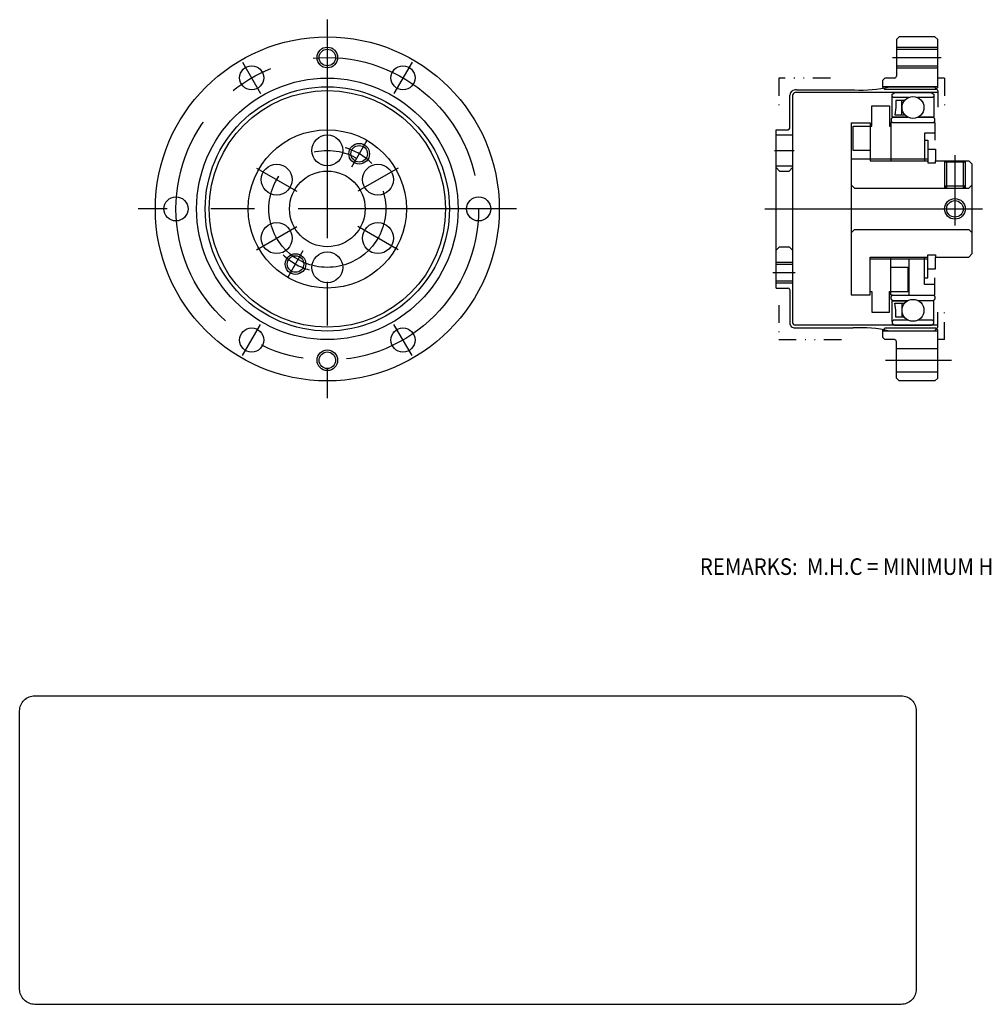
# Model space of a CAD drawing. Extents: x 78 to 321, y 124 to 267.
# Drawn here: x 78 to 218, y 124 to 267 of the extents above; entities that cross this region are included whole.
import ezdxf
from ezdxf.enums import TextEntityAlignment as Align

# ---------------------------------------------------------------- set-up
doc = ezdxf.new("R2010")
doc.units = 0
doc.header["$MEASUREMENT"] = 0
doc.linetypes.add('CENTER', pattern=[50.8, 31.75, -6.35, 6.35, -6.35])
doc.linetypes.add('DIVIDE', pattern=[6.366411, 2.546564, -1.273282, 0, -1.273282, 0, -1.273282])
doc.layers.get('0').update_dxf_attribs({"linetype": 'CONTINUOUS'})
for name, color, linetype in [('1', 7, 'CONTINUOUS'), ('2', 7, 'CONTINUOUS'), ('AM_0', 7, 'CONTINUOUS')]:
    doc.layers.add(name, color=color, linetype=linetype)
doc.styles.get("Standard").update_dxf_attribs({"font": 'ISOCP.SHX'})

# ---------------------------------------------------------------- blocks, each defined once
blk = doc.blocks.new('NTC')
blk.add_lwpolyline([(4.58, -10.79), (319.39, -10.79, -0.414214), (324.9, -16.3), (324.9, -117.41, -0.414214), (319.39, -122.92), (4.58, -122.92, -0.414214), (-0.93, -117.41), (-0.93, -16.3, -0.414214)], format="xyb", close=True)

msp = doc.modelspace()

# ---------------------------------------------------------------- linework, layer by layer
at = {"color": 7}
for p, q in [((206.02, 264.67), (205.62, 264.27)), ((205.62, 264.27), (205.62, 258.97)), ((211.22, 264.67), (206.02, 264.67)), ((211.62, 264.27), (211.22, 264.67)), ((211.62, 257.32), (211.62, 264.27)), ((203.92, 258.67), (203.62, 258.37)), ((203.62, 257.32), (203.62, 258.37)), ((205.32, 258.67), (203.92, 258.67)), ((190.12, 251.42), (190.12, 256.21)), ((190.52, 256.16), (190.52, 223.17)), ((211.32, 256.56), (190.92, 256.56)), ((191.07, 256.96), (199.51, 256.96)), ((211.62, 257.42), (203.62, 257.42)), ((203.92, 257.02), (203.62, 257.32)), ((211.32, 257.02), (203.92, 257.02)), ((204.62, 257.42), (211.1, 257.42)), ((204.98, 256.33), (205.38, 256.56)), ((204.98, 253), (204.98, 256.33)), ((205.38, 256.56), (210.67, 256.56)), ((210.67, 256.56), (211.07, 256.33)), ((211.07, 256.33), (211.07, 256.05)), ((211.62, 257.32), (211.32, 257.02)), ((211.53, 256.58), (211.32, 256.56)), ((211.62, 256.85), (211.62, 254.46)), ((205.18, 255.85), (204.98, 256.05)), ((207.36, 255.85), (205.18, 255.85)), ((205.53, 255.42), (205.53, 254.4)), ((206.72, 255.42), (205.53, 255.42)), ((206.42, 253.35), (206.42, 255.42)), ((210.87, 255.85), (208.69, 255.85)), ((211.07, 256.05), (210.87, 255.85)), ((211.07, 256.05), (211.07, 253)), ((202.02, 254.67), (204.62, 254.67)), ((202.02, 251.67), (202.02, 254.67)), ((204.62, 254.67), (204.62, 251.67)), ((205.53, 254.4), (205.4, 253.35)), ((205.4, 253.35), (206.72, 253.35)), ((199.02, 252.17), (201.82, 252.17)), ((199.02, 252.17), (199.02, 227.17)), ((201.82, 252.17), (201.82, 246.67)), ((204.82, 252.2), (204.82, 246.67)), ((205.05, 252.2), (204.82, 252.2)), ((205.1, 253), (204.85, 252.75)), ((204.85, 252.75), (204.85, 252.4)), ((204.85, 252.4), (205.05, 252.2)), ((205.05, 252.2), (211, 252.2)), ((207.29, 253), (205.1, 253)), ((210.95, 253), (208.76, 253)), ((211.2, 252.75), (210.95, 253)), ((211, 252.2), (211.2, 252.4)), ((211, 252.2), (211.22, 252.2)), ((211.2, 252.4), (211.2, 252.75)), ((211.22, 252.2), (211.22, 249.67)), ((188.12, 228.17), (188.12, 251.17)), ((188.12, 251.17), (189.87, 251.17)), ((199.32, 251.67), (202.02, 251.67)), ((199.32, 248.17), (199.32, 251.67)), ((204.62, 251.67), (204.82, 251.67)), ((209.72, 250.67), (209.72, 246.67)), ((211.22, 250.67), (209.72, 250.67)), ((209.72, 249.67), (210.17, 249.67)), ((210.17, 249.67), (210.17, 246.67)), ((201.82, 248.17), (199.32, 248.17)), ((210.17, 248.37), (211.32, 248.37)), ((211.32, 248.37), (211.32, 246.67)), ((199.02, 246.92), (210.17, 246.92)), ((201.82, 246.67), (210.17, 246.67)), ((210.17, 246.67), (210.17, 246.37)), ((210.17, 246.37), (211.32, 246.37)), ((211.32, 246.67), (216.12, 246.67)), ((211.32, 246.37), (211.32, 246.67)), ((216.12, 246.67), (216.62, 246.17)), ((216.62, 233.17), (216.62, 246.17)), ((188.12, 245.67), (188.62, 245.17)), ((188.62, 245.17), (190.02, 245.17)), ((190.02, 245.17), (190.52, 245.67)), ((199.02, 243.17), (199.52, 242.67)), ((199.52, 242.67), (215.62, 242.67)), ((215.62, 242.67), (216.12, 242.67)), ((216.12, 242.67), (216.62, 243.17)), ((199.02, 236.17), (199.52, 236.67)), ((199.52, 236.67), (216.12, 236.67)), ((216.12, 236.67), (216.62, 236.17)), ((188.12, 233.67), (188.62, 234.17)), ((188.62, 234.17), (190.02, 234.17)), ((190.02, 234.17), (190.52, 233.67)), ((201.82, 232.67), (210.17, 232.67)), ((201.82, 227.17), (201.82, 232.67)), ((201.82, 232.42), (210.17, 232.42)), ((201.82, 232.42), (202.02, 232.42)), ((204.82, 227.13), (204.82, 232.67)), ((207.42, 232.42), (207.42, 227.13)), ((209.72, 228.67), (209.72, 232.67)), ((210.17, 232.97), (211.32, 232.97)), ((210.17, 232.67), (210.17, 232.97)), ((210.17, 229.67), (210.17, 232.67)), ((211.32, 232.97), (211.32, 232.67)), ((211.32, 230.97), (211.32, 232.67)), ((211.32, 232.67), (216.12, 232.67)), ((216.12, 232.67), (216.62, 233.17)), ((207.32, 231.17), (204.82, 231.17)), ((207.32, 227.67), (207.32, 231.17)), ((210.17, 230.97), (211.32, 230.97)), ((209.72, 229.67), (210.17, 229.67)), ((211.22, 227.13), (211.22, 229.67)), ((188.12, 228.17), (189.87, 228.17)), ((190.12, 227.92), (190.12, 223.12)), ((201.82, 227.67), (202.02, 227.67)), ((202.02, 227.67), (202.02, 224.67)), ((204.62, 227.67), (207.32, 227.67)), ((204.62, 224.67), (204.62, 227.67)), ((211.22, 228.67), (209.72, 228.67)), ((199.02, 227.17), (201.82, 227.17)), ((205.05, 227.13), (204.82, 227.13)), ((204.85, 226.93), (205.05, 227.13)), ((204.85, 226.58), (204.85, 226.93)), ((205.1, 226.33), (204.85, 226.58)), ((204.98, 223.28), (204.98, 226.33)), ((205.05, 227.13), (211, 227.13)), ((207.29, 226.33), (205.1, 226.33)), ((210.95, 226.33), (208.76, 226.33)), ((211.2, 226.58), (210.95, 226.33)), ((211, 227.13), (211.22, 227.13)), ((211, 227.13), (211.2, 226.93)), ((211.07, 223.28), (211.07, 226.33)), ((211.2, 226.93), (211.2, 226.58)), ((202.02, 224.67), (204.62, 224.67)), ((205.4, 225.99), (206.72, 225.99)), ((205.53, 224.93), (205.4, 225.99)), ((205.53, 223.92), (205.53, 224.93)), ((206.42, 225.99), (206.42, 223.92)), ((211.62, 222.65), (211.62, 224.68)), ((205.18, 223.48), (204.98, 223.28)), ((204.98, 223.28), (204.98, 223)), ((207.36, 223.48), (205.18, 223.48)), ((206.72, 223.92), (205.53, 223.92)), ((210.87, 223.48), (208.69, 223.48)), ((211.07, 223.28), (210.87, 223.48)), ((211.07, 223), (211.07, 223.28)), ((190.87, 222.37), (199.31, 222.37)), ((211.32, 222.77), (190.92, 222.77)), ((203.92, 222.32), (203.62, 222.02)), ((203.62, 220.97), (203.62, 222.02)), ((211.62, 221.92), (203.62, 221.92)), ((211.32, 222.32), (203.92, 222.32)), ((211.1, 221.92), (204.62, 221.92)), ((204.98, 223), (205.38, 222.77)), ((205.38, 222.77), (210.67, 222.77)), ((210.67, 222.77), (211.07, 223)), ((211.53, 222.75), (211.32, 222.77)), ((211.62, 222.02), (211.32, 222.32)), ((211.62, 222.49), (211.62, 222.65)), ((211.62, 219.37), (211.62, 222.02)), ((203.92, 220.67), (203.62, 220.97)), ((205.32, 220.67), (203.92, 220.67)), ((205.62, 219.37), (205.62, 220.37)), ((205.62, 215.97), (205.62, 219.37)), ((211.62, 215.97), (211.62, 219.37)), ((205.62, 215.07), (205.62, 215.97)), ((206.02, 214.67), (205.62, 215.07)), ((211.22, 214.67), (206.02, 214.67)), ((211.62, 215.07), (211.22, 214.67)), ((211.62, 215.07), (211.62, 215.97))]:
    msp.add_line(p, q, dxfattribs=at)
for centre in [(208.02, 254.41), (208.02, 224.92)]:
    msp.add_circle(centre, 1.59, dxfattribs=at)
for centre, radius, start, end in [((205.32, 258.97), 0.3, 270, 360), ((190.97, 256.11), 0.856, 83.2902, 173.2902), ((190.92, 256.16), 0.4, 90, 180), ((200.54, 274.29), 17.36, 266.5846, 283.6011), ((211.52, 256.68), 0.1, 274, 0), ((211.52, 256.85), 0.1, 0, 45), ((189.87, 251.42), 0.25, 270, 0), ((189.87, 227.92), 0.25, 360, 90), ((190.87, 223.12), 0.75, 179.9999, 270.0007), ((190.92, 223.17), 0.4, 180, 270), ((200.44, 204.37), 18.03, 76.5896, 93.6061), ((211.52, 222.65), 0.1, 0, 86), ((211.52, 222.49), 0.1, 315, 360), ((205.32, 220.37), 0.3, 360, 90)]:
    msp.add_arc(centre, radius, start, end, dxfattribs=at)
at = {"layer": '1', "color": 3}
for p, q in [((205.62, 263.17), (211.62, 263.17)), ((205.62, 260.17), (211.62, 260.17)), ((212.62, 246.67), (212.62, 246.49)), ((212.92, 246.67), (212.92, 242.67)), ((215.32, 246.67), (215.32, 242.67)), ((215.62, 246.67), (215.62, 246.49)), ((212.62, 242.97), (212.62, 242.67)), ((215.62, 242.97), (215.62, 242.67)), ((188.12, 231.92), (190.47, 231.92)), ((188.12, 228.92), (190.47, 228.92))]:
    msp.add_line(p, q, dxfattribs=at)
at = {"layer": '1', "color": 7}
for p, q in [((205.62, 262.87), (211.62, 262.87)), ((205.62, 260.47), (211.62, 260.47)), ((211.6, 256.92), (211.1, 257.42)), ((204.98, 253), (207.29, 253)), ((208.76, 253), (211.07, 253)), ((188.12, 250.42), (190.52, 250.42)), ((212.62, 246.49), (212.92, 246.67)), ((212.62, 246.49), (215.62, 246.49)), ((212.62, 246.49), (212.62, 242.97)), ((215.32, 246.67), (215.62, 246.49)), ((215.62, 246.49), (215.62, 242.97)), ((188.12, 245.92), (190.52, 245.92)), ((215.62, 242.97), (212.62, 242.97)), ((212.92, 242.67), (212.62, 242.97)), ((215.62, 242.97), (215.32, 242.67)), ((188.12, 231.62), (190.47, 231.62)), ((188.12, 229.22), (190.47, 229.22)), ((205.1, 226.33), (207.29, 226.33)), ((211.07, 226.33), (208.76, 226.33)), ((211.6, 222.41), (211.1, 221.92)), ((205.62, 219.37), (211.62, 219.37)), ((205.62, 215.97), (211.62, 215.97))]:
    msp.add_line(p, q, dxfattribs=at)
at = {"layer": '1', "color": 3, "linetype": 'CENTER'}
for p, q in [((110.58, 260.99), (113.2, 256.44)), ((135.2, 260.99), (132.58, 256.44)), ((205.04, 261.67), (212.12, 261.67)), ((128.64, 249.62), (126.39, 245.73)), ((187.9, 248.17), (190.75, 248.17)), ((214.12, 247.47), (214.12, 237.27)), ((112.61, 245.6), (118.45, 242.23)), ((133.18, 245.6), (127.33, 242.23)), ((186.51, 239.67), (218.12, 239.67)), ((112.61, 233.73), (118.45, 237.1)), ((133.18, 233.73), (127.33, 237.1)), ((117.14, 229.71), (119.39, 233.6)), ((187.67, 230.42), (190.92, 230.42)), ((110.58, 218.34), (113.2, 222.89)), ((135.2, 218.34), (132.58, 222.89)), ((204.02, 217.67), (213.62, 217.67))]:
    msp.add_line(p, q, dxfattribs=at)
at = {"layer": '1', "color": 7, "linetype": 'DIVIDE'}
for p, q in [((196.02, 258.67), (188.52, 258.67)), ((188.52, 258.67), (188.52, 253.67)), ((212.62, 258.67), (211.62, 258.67)), ((212.62, 258.67), (212.62, 254.6)), ((188.52, 225.67), (188.52, 220.67)), ((212.62, 220.67), (212.62, 225.79)), ((188.52, 220.67), (197.62, 220.67)), ((212.62, 220.67), (211.62, 220.67))]:
    msp.add_line(p, q, dxfattribs=at)
at = {"layer": '1', "color": 7}
for centre, radius in [((122.89, 239.67), 25), ((122.89, 261.67), 1.2), ((111.89, 258.72), 1.75), ((133.89, 258.72), 1.75), ((122.89, 239.67), 19), ((122.89, 239.67), 17.75), ((122.89, 239.67), 17.19), ((122.89, 239.67), 11.5), ((122.89, 248.17), 2.25), ((127.52, 247.68), 1.2), ((115.53, 243.92), 2.25), ((130.25, 243.92), 2.25), ((122.89, 239.67), 5.5), ((100.89, 239.67), 1.75), ((144.89, 239.67), 1.75), ((214.12, 239.67), 1.5), ((115.53, 235.42), 2.25), ((130.25, 235.42), 2.25), ((122.89, 231.17), 2.25), ((118.27, 231.65), 1.2), ((111.89, 220.61), 1.75), ((133.89, 220.61), 1.75), ((122.89, 217.67), 1.2)]:
    msp.add_circle(centre, radius, dxfattribs=at)
at = {"layer": '1', "color": 3}
for centre, radius in [((122.89, 261.67), 1.5), ((127.52, 247.68), 1.5), ((214.12, 239.67), 1.2), ((118.27, 231.65), 1.5), ((122.89, 217.67), 1.5)]:
    msp.add_circle(centre, radius, dxfattribs=at)
at = {"layer": '1', "color": 3, "linetype": 'CENTER'}
for radius in [22, 8.5]:
    msp.add_circle((122.89, 239.67), radius, dxfattribs=at)
for start, end in [(45.4911, 73.8444), (226.0634, 253.474)]:
    msp.add_arc((122.89, 239.67), 9.25, start, end, dxfattribs=at)
at = {"layer": '2', "color": 3, "linetype": 'CENTER'}
for p, q in [((122.89, 267.17), (122.89, 212.17)), ((150.39, 239.67), (95.39, 239.67))]:
    msp.add_line(p, q, dxfattribs=at)

# ---------------------------------------------------------------- block references
at = {"layer": 'AM_0', "xscale": 0.4, "yscale": 0.4, "zscale": 0.4}
msp.add_blockref('NTC', (78.54, 173.23), dxfattribs=at)

# ---------------------------------------------------------------- texts
at = {"layer": '1', "color": 0, "width": 0.9}
msp.add_text('REMARKS:  M.H.C = MINIMUM HOUSING CLEARANCE', height=2.4123, dxfattribs=at).set_placement((212.53, 187.68), align=Align.MIDDLE_CENTER)

doc.saveas('drawing.dxf')
